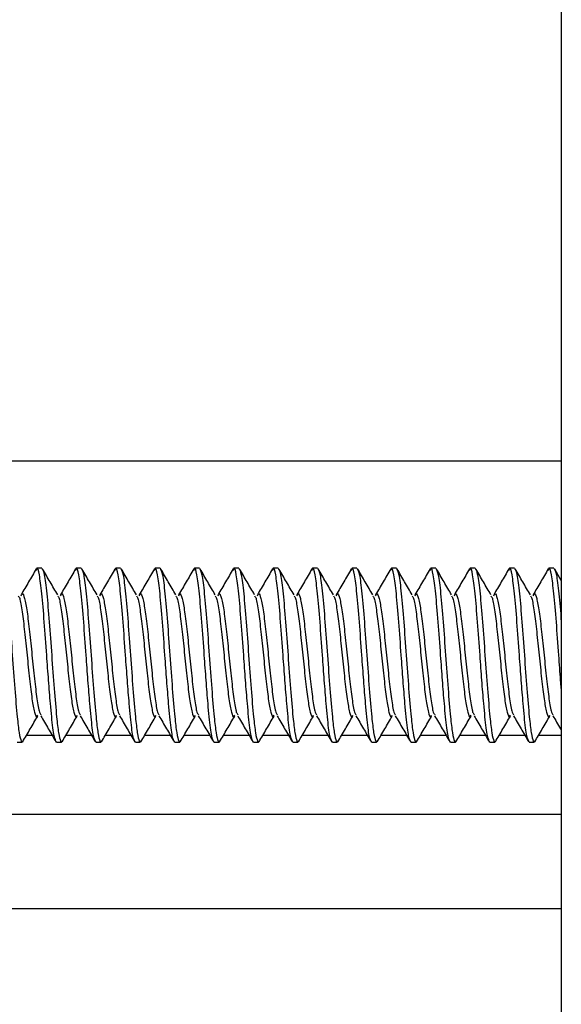
# Model space of a CAD drawing. Units: inches. Extents: x 0.3 to 10.8, y 0.4 to 8.2.
# Drawn here: x 1.7 to 2, y 5.8 to 6.2 of the extents above; entities that cross this region are included whole.
import ezdxf

# ---------------------------------------------------------------- set-up
doc = ezdxf.new("R2010")
doc.units = ezdxf.units.IN
doc.header["$MEASUREMENT"] = 0

msp = doc.modelspace()

# ---------------------------------------------------------------- linework, layer by layer
at = {"color": 7, "linetype": 'Continuous', "lineweight": 25}
for p, q in [((1.95300873, 7.84659143), (1.95300873, 4.97159143)), ((1.95300873, 6.03359143), (1.09754023, 6.03359143)), ((1.74694779, 5.99109143), (1.74499467, 5.99109143)), ((1.76257279, 5.99109143), (1.76061967, 5.99109143)), ((1.77819779, 5.99109143), (1.77624467, 5.99109143)), ((1.79382279, 5.99109143), (1.79186967, 5.99109143)), ((1.80944779, 5.99109143), (1.80749467, 5.99109143)), ((1.82507279, 5.99109143), (1.82311967, 5.99109143)), ((1.84069779, 5.99109143), (1.83874467, 5.99109143)), ((1.85632279, 5.99109143), (1.85436967, 5.99109143)), ((1.87194779, 5.99109143), (1.86999467, 5.99109143)), ((1.88757279, 5.99109143), (1.88561967, 5.99109143)), ((1.90319779, 5.99109143), (1.90124467, 5.99109143)), ((1.91882279, 5.99109143), (1.91686967, 5.99109143)), ((1.93444779, 5.99109143), (1.93249467, 5.99109143)), ((1.95007279, 5.99109143), (1.94811967, 5.99109143)), ((1.95300873, 5.98629906), (1.95038152, 5.99080957)), ((1.73718217, 5.92209143), (1.73913529, 5.92209143)), ((1.75280717, 5.92209143), (1.75476029, 5.92209143)), ((1.76843217, 5.92209143), (1.77038529, 5.92209143)), ((1.78405717, 5.92209143), (1.78601029, 5.92209143)), ((1.79968217, 5.92209143), (1.80163529, 5.92209143)), ((1.81530717, 5.92209143), (1.81726029, 5.92209143)), ((1.83093217, 5.92209143), (1.83288529, 5.92209143)), ((1.84655717, 5.92209143), (1.84851029, 5.92209143)), ((1.86218217, 5.92209143), (1.86413529, 5.92209143)), ((1.87780717, 5.92209143), (1.87976029, 5.92209143)), ((1.89343217, 5.92209143), (1.89538529, 5.92209143)), ((1.90905717, 5.92209143), (1.91101029, 5.92209143)), ((1.92468217, 5.92209143), (1.92663529, 5.92209143)), ((1.94030717, 5.92209143), (1.94226029, 5.92209143)), ((1.09950873, 5.89359143), (1.95300873, 5.89359143)), ((0.60950873, 5.85609143), (1.95300873, 5.85609143))]:
    msp.add_line(p, q, dxfattribs=at)
at = {"color": 8, "linetype": 'Continuous', "lineweight": 25}
for p, q in [((1.7408737, 5.92484143), (1.75106051, 5.92484143)), ((1.7564987, 5.92484143), (1.76668551, 5.92484143)), ((1.7721237, 5.92484143), (1.78231051, 5.92484143)), ((1.7877487, 5.92484143), (1.79793551, 5.92484143)), ((1.8033737, 5.92484143), (1.81356051, 5.92484143)), ((1.8189987, 5.92484143), (1.82918551, 5.92484143)), ((1.8346237, 5.92484143), (1.84481051, 5.92484143)), ((1.8502487, 5.92484143), (1.86043551, 5.92484143)), ((1.8658737, 5.92484143), (1.87606051, 5.92484143)), ((1.8814987, 5.92484143), (1.89168551, 5.92484143)), ((1.8971237, 5.92484143), (1.90731051, 5.92484143)), ((1.9127487, 5.92484143), (1.92293551, 5.92484143)), ((1.9283737, 5.92484143), (1.93856051, 5.92484143)), ((1.9439987, 5.92484143), (1.95300873, 5.92484143))]:
    msp.add_line(p, q, dxfattribs=at)
at = {"color": 7, "linetype": 'Continuous', "lineweight": 25}
for points, knots in [([(1.73132279, 5.99109143), (1.73164831, 5.99057286), (1.73229935, 5.98953572), (1.73327595, 5.98155732), (1.73425235, 5.97015468), (1.73522952, 5.95658802), (1.73620381, 5.94304181), (1.7371205, 5.93237352), (1.73794102, 5.92533595), (1.73862981, 5.92270021), (1.73907671, 5.92175007), (1.73929035, 5.92245904), (1.73936877, 5.92271931)], [0, 0, 0, 0, 0.121285217, 0.242570434, 0.363855651, 0.485140868, 0.606426085, 0.727711302, 0.823742219, 0.921011499, 0.971002488, 1, 1, 1, 1]), ([(1.74470716, 5.99084626), (1.7437087, 5.98913063), (1.7417149, 5.98570469), (1.73971105, 5.9822812), (1.73871069, 5.98057212)], [0, 0, 0, 0, 0.500777723, 1, 1, 1, 1]), ([(1.75280717, 5.92209143), (1.75248272, 5.92260644), (1.75183382, 5.92363647), (1.75100393, 5.93035133), (1.75029907, 5.93821189), (1.74961273, 5.94649956), (1.74882418, 5.95773958), (1.74792234, 5.9701244), (1.74694833, 5.98168377), (1.74597108, 5.98906022), (1.74521879, 5.99199336), (1.74479186, 5.99060347), (1.74469045, 5.99027335)], [0, 0, 0, 0, 0.1202188297, 0.2404376594, 0.3015235288, 0.3922676439, 0.4816748395, 0.6018936691, 0.7221124988, 0.8423313285, 0.9625501582, 1, 1, 1, 1]), ([(1.74694779, 5.99109143), (1.74727331, 5.99057286), (1.74792435, 5.98953572), (1.74890095, 5.98155732), (1.74987735, 5.97015468), (1.75085452, 5.95658802), (1.75182881, 5.94304181), (1.7527455, 5.93237352), (1.75356602, 5.92533595), (1.75425481, 5.92270021), (1.75470171, 5.92175007), (1.75491535, 5.92245904), (1.75499377, 5.92271931)], [0, 0, 0, 0, 0.121285217, 0.242570434, 0.363855651, 0.485140868, 0.606426085, 0.727711302, 0.823742219, 0.921011499, 0.971002488, 1, 1, 1, 1]), ([(1.75324022, 5.98055764), (1.75224215, 5.98226236), (1.75024346, 5.98567617), (1.74825302, 5.98909697), (1.74725652, 5.99080957)], [0, 0, 0, 0, 0.499357682, 1, 1, 1, 1]), ([(1.76033216, 5.99084626), (1.7593337, 5.98913063), (1.7573399, 5.98570469), (1.75533605, 5.9822812), (1.75433569, 5.98057212)], [0, 0, 0, 0, 0.500777723, 1, 1, 1, 1]), ([(1.76843217, 5.92209143), (1.76810772, 5.92260644), (1.76745882, 5.92363647), (1.76662893, 5.93035133), (1.76592407, 5.93821189), (1.76523773, 5.94649956), (1.76444918, 5.95773958), (1.76354734, 5.9701244), (1.76257333, 5.98168377), (1.76159608, 5.98906022), (1.76084379, 5.99199336), (1.76041686, 5.99060347), (1.76031545, 5.99027335)], [0, 0, 0, 0, 0.12021883, 0.240437659, 0.301523529, 0.392267644, 0.481674839, 0.601893669, 0.722112499, 0.842331329, 0.962550158, 1, 1, 1, 1]), ([(1.76257279, 5.99109143), (1.76289831, 5.99057286), (1.76354935, 5.98953572), (1.76452595, 5.98155732), (1.76550235, 5.97015468), (1.76647952, 5.95658802), (1.76745381, 5.94304181), (1.7683705, 5.93237352), (1.76919102, 5.92533595), (1.76987981, 5.92270021), (1.77032671, 5.92175007), (1.77054035, 5.92245904), (1.77061877, 5.92271931)], [0, 0, 0, 0, 0.121285217, 0.242570434, 0.363855651, 0.485140868, 0.606426085, 0.727711302, 0.823742219, 0.921011499, 0.971002488, 1, 1, 1, 1]), ([(1.76886522, 5.98055764), (1.76786715, 5.98226236), (1.76586846, 5.98567617), (1.76387802, 5.98909697), (1.76288152, 5.99080957)], [0, 0, 0, 0, 0.499357682, 1, 1, 1, 1]), ([(1.77595716, 5.99084626), (1.7749587, 5.98913063), (1.7729649, 5.98570469), (1.77096105, 5.9822812), (1.76996069, 5.98057212)], [0, 0, 0, 0, 0.500777723, 1, 1, 1, 1]), ([(1.78405717, 5.92209143), (1.78373272, 5.92260644), (1.78308382, 5.92363647), (1.78225393, 5.93035133), (1.78154907, 5.93821189), (1.78086273, 5.94649956), (1.78007418, 5.95773958), (1.77917234, 5.9701244), (1.77819833, 5.98168377), (1.77722108, 5.98906022), (1.77646879, 5.99199336), (1.77604186, 5.99060347), (1.77594045, 5.99027335)], [0, 0, 0, 0, 0.1202188297, 0.2404376594, 0.3015235288, 0.3922676439, 0.4816748395, 0.6018936691, 0.7221124988, 0.8423313285, 0.9625501582, 1, 1, 1, 1]), ([(1.77819779, 5.99109143), (1.77852331, 5.99057286), (1.77917435, 5.98953572), (1.78015095, 5.98155732), (1.78112735, 5.97015468), (1.78210452, 5.95658802), (1.78307881, 5.94304181), (1.7839955, 5.93237352), (1.78481602, 5.92533595), (1.78550481, 5.92270021), (1.78595171, 5.92175007), (1.78616535, 5.92245904), (1.78624377, 5.92271931)], [0, 0, 0, 0, 0.121285217, 0.242570434, 0.363855651, 0.485140868, 0.606426085, 0.727711302, 0.823742219, 0.921011499, 0.971002488, 1, 1, 1, 1]), ([(1.78449022, 5.98055764), (1.78349215, 5.98226236), (1.78149346, 5.98567617), (1.77950302, 5.98909697), (1.77850652, 5.99080957)], [0, 0, 0, 0, 0.499357682, 1, 1, 1, 1]), ([(1.79158216, 5.99084626), (1.7905837, 5.98913063), (1.7885899, 5.98570469), (1.78658605, 5.9822812), (1.78558569, 5.98057212)], [0, 0, 0, 0, 0.5007777226, 1, 1, 1, 1]), ([(1.79968217, 5.92209143), (1.79935772, 5.92260644), (1.79870882, 5.92363647), (1.79787893, 5.93035133), (1.79717407, 5.93821189), (1.79648773, 5.94649956), (1.79569918, 5.95773958), (1.79479734, 5.9701244), (1.79382333, 5.98168377), (1.79284608, 5.98906022), (1.79209379, 5.99199336), (1.79166686, 5.99060347), (1.79156545, 5.99027335)], [0, 0, 0, 0, 0.1202188297, 0.2404376594, 0.3015235288, 0.3922676439, 0.4816748395, 0.6018936691, 0.7221124988, 0.8423313285, 0.9625501582, 1, 1, 1, 1]), ([(1.79382279, 5.99109143), (1.79414831, 5.99057286), (1.79479935, 5.98953572), (1.79577595, 5.98155732), (1.79675235, 5.97015468), (1.79772952, 5.95658802), (1.79870381, 5.94304181), (1.7996205, 5.93237352), (1.80044102, 5.92533595), (1.80112981, 5.92270021), (1.80157671, 5.92175007), (1.80179035, 5.92245904), (1.80186877, 5.92271931)], [0, 0, 0, 0, 0.121285217, 0.242570434, 0.363855651, 0.485140868, 0.606426085, 0.727711302, 0.823742219, 0.921011499, 0.971002488, 1, 1, 1, 1]), ([(1.80011522, 5.98055764), (1.79911715, 5.98226236), (1.79711846, 5.98567617), (1.79512802, 5.98909697), (1.79413152, 5.99080957)], [0, 0, 0, 0, 0.499357682, 1, 1, 1, 1]), ([(1.80720716, 5.99084626), (1.8062087, 5.98913063), (1.8042149, 5.98570469), (1.80221105, 5.9822812), (1.80121069, 5.98057212)], [0, 0, 0, 0, 0.5007777226, 1, 1, 1, 1]), ([(1.81530717, 5.92209143), (1.81498272, 5.92260644), (1.81433382, 5.92363647), (1.81350393, 5.93035133), (1.81279907, 5.93821189), (1.81211273, 5.94649956), (1.81132418, 5.95773958), (1.81042234, 5.9701244), (1.80944833, 5.98168377), (1.80847108, 5.98906022), (1.80771879, 5.99199336), (1.80729186, 5.99060347), (1.80719045, 5.99027335)], [0, 0, 0, 0, 0.12021883, 0.240437659, 0.301523529, 0.392267644, 0.481674839, 0.601893669, 0.722112499, 0.842331329, 0.962550158, 1, 1, 1, 1]), ([(1.80944779, 5.99109143), (1.80977331, 5.99057286), (1.81042435, 5.98953572), (1.81140095, 5.98155732), (1.81237735, 5.97015468), (1.81335452, 5.95658802), (1.81432881, 5.94304181), (1.8152455, 5.93237352), (1.81606602, 5.92533595), (1.81675481, 5.92270021), (1.81720171, 5.92175007), (1.81741535, 5.92245904), (1.81749377, 5.92271931)], [0, 0, 0, 0, 0.121285217, 0.242570434, 0.363855651, 0.485140868, 0.606426085, 0.727711302, 0.823742219, 0.921011499, 0.971002488, 1, 1, 1, 1]), ([(1.81574022, 5.98055764), (1.81474215, 5.98226236), (1.81274346, 5.98567617), (1.81075302, 5.98909697), (1.80975652, 5.99080957)], [0, 0, 0, 0, 0.499357682, 1, 1, 1, 1]), ([(1.82283216, 5.99084626), (1.8218337, 5.98913063), (1.8198399, 5.98570469), (1.81783605, 5.9822812), (1.81683569, 5.98057212)], [0, 0, 0, 0, 0.5007777226, 1, 1, 1, 1]), ([(1.83093217, 5.92209143), (1.83060772, 5.92260644), (1.82995882, 5.92363647), (1.82912893, 5.93035133), (1.82842407, 5.93821189), (1.82773773, 5.94649956), (1.82694918, 5.95773958), (1.82604734, 5.9701244), (1.82507333, 5.98168377), (1.82409608, 5.98906022), (1.82334379, 5.99199336), (1.82291686, 5.99060347), (1.82281545, 5.99027335)], [0, 0, 0, 0, 0.1202188297, 0.2404376594, 0.3015235288, 0.3922676439, 0.4816748395, 0.6018936691, 0.7221124988, 0.8423313285, 0.9625501582, 1, 1, 1, 1]), ([(1.82507279, 5.99109143), (1.82539831, 5.99057286), (1.82604935, 5.98953572), (1.82702595, 5.98155732), (1.82800235, 5.97015468), (1.82897952, 5.95658802), (1.82995381, 5.94304181), (1.8308705, 5.93237352), (1.83169102, 5.92533595), (1.83237981, 5.92270021), (1.83282671, 5.92175007), (1.83304035, 5.92245904), (1.83311877, 5.92271931)], [0, 0, 0, 0, 0.121285217, 0.242570434, 0.363855651, 0.485140868, 0.606426085, 0.727711302, 0.823742219, 0.921011499, 0.971002488, 1, 1, 1, 1]), ([(1.83136522, 5.98055764), (1.83036715, 5.98226236), (1.82836846, 5.98567617), (1.82637802, 5.98909697), (1.82538152, 5.99080957)], [0, 0, 0, 0, 0.499357682, 1, 1, 1, 1]), ([(1.83845716, 5.99084626), (1.8374587, 5.98913063), (1.8354649, 5.98570469), (1.83346105, 5.9822812), (1.83246069, 5.98057212)], [0, 0, 0, 0, 0.5007777226, 1, 1, 1, 1]), ([(1.84655717, 5.92209143), (1.84623272, 5.92260644), (1.84558382, 5.92363647), (1.84475393, 5.93035133), (1.84404907, 5.93821189), (1.84336273, 5.94649956), (1.84257418, 5.95773958), (1.84167234, 5.9701244), (1.84069833, 5.98168377), (1.83972108, 5.98906022), (1.83896879, 5.99199336), (1.83854186, 5.99060347), (1.83844045, 5.99027335)], [0, 0, 0, 0, 0.1202188297, 0.2404376594, 0.3015235288, 0.3922676439, 0.4816748395, 0.6018936691, 0.7221124988, 0.8423313285, 0.9625501582, 1, 1, 1, 1]), ([(1.84069779, 5.99109143), (1.84102331, 5.99057286), (1.84167435, 5.98953572), (1.84265095, 5.98155732), (1.84362735, 5.97015468), (1.84460452, 5.95658802), (1.84557881, 5.94304181), (1.8464955, 5.93237352), (1.84731602, 5.92533595), (1.84800481, 5.92270021), (1.84845171, 5.92175007), (1.84866535, 5.92245904), (1.84874377, 5.92271931)], [0, 0, 0, 0, 0.121285217, 0.242570434, 0.363855651, 0.485140868, 0.606426085, 0.727711302, 0.823742219, 0.921011499, 0.971002488, 1, 1, 1, 1]), ([(1.84699022, 5.98055764), (1.84599215, 5.98226236), (1.84399346, 5.98567617), (1.84200302, 5.98909697), (1.84100652, 5.99080957)], [0, 0, 0, 0, 0.499357682, 1, 1, 1, 1]), ([(1.85408216, 5.99084626), (1.8530837, 5.98913063), (1.8510899, 5.98570469), (1.84908605, 5.9822812), (1.84808569, 5.98057212)], [0, 0, 0, 0, 0.500777723, 1, 1, 1, 1]), ([(1.86218217, 5.92209143), (1.86185772, 5.92260644), (1.86120882, 5.92363647), (1.86037893, 5.93035133), (1.85967407, 5.93821189), (1.85898773, 5.94649956), (1.85819918, 5.95773958), (1.85729734, 5.9701244), (1.85632333, 5.98168377), (1.85534608, 5.98906022), (1.85459379, 5.99199336), (1.85416686, 5.99060347), (1.85406545, 5.99027335)], [0, 0, 0, 0, 0.1202188297, 0.2404376594, 0.3015235288, 0.3922676439, 0.4816748395, 0.6018936691, 0.7221124988, 0.8423313285, 0.9625501582, 1, 1, 1, 1]), ([(1.85632279, 5.99109143), (1.85664831, 5.99057286), (1.85729935, 5.98953572), (1.85827595, 5.98155732), (1.85925235, 5.97015468), (1.86022952, 5.95658802), (1.86120381, 5.94304181), (1.8621205, 5.93237352), (1.86294102, 5.92533595), (1.86362981, 5.92270021), (1.86407671, 5.92175007), (1.86429035, 5.92245904), (1.86436877, 5.92271931)], [0, 0, 0, 0, 0.121285217, 0.242570434, 0.363855651, 0.485140868, 0.606426085, 0.727711302, 0.823742219, 0.921011499, 0.971002488, 1, 1, 1, 1]), ([(1.86261522, 5.98055764), (1.86161715, 5.98226236), (1.85961846, 5.98567617), (1.85762802, 5.98909697), (1.85663152, 5.99080957)], [0, 0, 0, 0, 0.499357682, 1, 1, 1, 1]), ([(1.86970716, 5.99084626), (1.8687087, 5.98913063), (1.8667149, 5.98570469), (1.86471105, 5.9822812), (1.86371069, 5.98057212)], [0, 0, 0, 0, 0.5007777226, 1, 1, 1, 1]), ([(1.87780717, 5.92209143), (1.87748272, 5.92260644), (1.87683382, 5.92363647), (1.87600393, 5.93035133), (1.87529907, 5.93821189), (1.87461273, 5.94649956), (1.87382418, 5.95773958), (1.87292234, 5.9701244), (1.87194833, 5.98168377), (1.87097108, 5.98906022), (1.87021879, 5.99199336), (1.86979186, 5.99060347), (1.86969045, 5.99027335)], [0, 0, 0, 0, 0.1202188297, 0.2404376594, 0.3015235288, 0.3922676439, 0.4816748395, 0.6018936691, 0.7221124988, 0.8423313285, 0.9625501582, 1, 1, 1, 1]), ([(1.87194779, 5.99109143), (1.87227331, 5.99057286), (1.87292435, 5.98953572), (1.87390095, 5.98155732), (1.87487735, 5.97015468), (1.87585452, 5.95658802), (1.87682881, 5.94304181), (1.8777455, 5.93237352), (1.87856602, 5.92533595), (1.87925481, 5.92270021), (1.87970171, 5.92175007), (1.87991535, 5.92245904), (1.87999377, 5.92271931)], [0, 0, 0, 0, 0.121285217, 0.242570434, 0.363855651, 0.485140868, 0.606426085, 0.727711302, 0.823742219, 0.921011499, 0.971002488, 1, 1, 1, 1]), ([(1.87824022, 5.98055764), (1.87724215, 5.98226236), (1.87524346, 5.98567617), (1.87325302, 5.98909697), (1.87225652, 5.99080957)], [0, 0, 0, 0, 0.499357682, 1, 1, 1, 1]), ([(1.88533216, 5.99084626), (1.8843337, 5.98913063), (1.8823399, 5.98570469), (1.88033605, 5.9822812), (1.87933569, 5.98057212)], [0, 0, 0, 0, 0.5007777226, 1, 1, 1, 1]), ([(1.89343217, 5.92209143), (1.89310772, 5.92260644), (1.89245882, 5.92363647), (1.89162893, 5.93035133), (1.89092407, 5.93821189), (1.89023773, 5.94649956), (1.88944918, 5.95773958), (1.88854734, 5.9701244), (1.88757333, 5.98168377), (1.88659608, 5.98906022), (1.88584379, 5.99199336), (1.88541686, 5.99060347), (1.88531545, 5.99027335)], [0, 0, 0, 0, 0.1202188297, 0.2404376594, 0.3015235288, 0.3922676439, 0.4816748395, 0.6018936691, 0.7221124988, 0.8423313285, 0.9625501582, 1, 1, 1, 1]), ([(1.88757279, 5.99109143), (1.88789831, 5.99057286), (1.88854935, 5.98953572), (1.88952595, 5.98155732), (1.89050235, 5.97015468), (1.89147952, 5.95658802), (1.89245381, 5.94304181), (1.8933705, 5.93237352), (1.89419102, 5.92533595), (1.89487981, 5.92270021), (1.89532671, 5.92175007), (1.89554035, 5.92245904), (1.89561877, 5.92271931)], [0, 0, 0, 0, 0.121285217, 0.242570434, 0.363855651, 0.485140868, 0.606426085, 0.727711302, 0.823742219, 0.921011499, 0.971002488, 1, 1, 1, 1]), ([(1.89386522, 5.98055764), (1.89286715, 5.98226236), (1.89086846, 5.98567617), (1.88887802, 5.98909697), (1.88788152, 5.99080957)], [0, 0, 0, 0, 0.499357682, 1, 1, 1, 1]), ([(1.90095716, 5.99084626), (1.8999587, 5.98913063), (1.8979649, 5.98570469), (1.89596105, 5.9822812), (1.89496069, 5.98057212)], [0, 0, 0, 0, 0.5007777226, 1, 1, 1, 1]), ([(1.90905717, 5.92209143), (1.90873272, 5.92260644), (1.90808382, 5.92363647), (1.90725393, 5.93035133), (1.90654907, 5.93821189), (1.90586273, 5.94649956), (1.90507418, 5.95773958), (1.90417234, 5.9701244), (1.90319833, 5.98168377), (1.90222108, 5.98906022), (1.90146879, 5.99199336), (1.90104186, 5.99060347), (1.90094045, 5.99027335)], [0, 0, 0, 0, 0.1202188297, 0.2404376594, 0.3015235288, 0.3922676439, 0.4816748395, 0.6018936691, 0.7221124988, 0.8423313285, 0.9625501582, 1, 1, 1, 1]), ([(1.90319779, 5.99109143), (1.90352331, 5.99057286), (1.90417435, 5.98953572), (1.90515095, 5.98155732), (1.90612735, 5.97015468), (1.90710452, 5.95658802), (1.90807881, 5.94304181), (1.9089955, 5.93237352), (1.90981602, 5.92533595), (1.91050481, 5.92270021), (1.91095171, 5.92175007), (1.91116535, 5.92245904), (1.91124377, 5.92271931)], [0, 0, 0, 0, 0.121285217, 0.242570434, 0.363855651, 0.485140868, 0.606426085, 0.727711302, 0.823742219, 0.921011499, 0.971002488, 1, 1, 1, 1]), ([(1.90949022, 5.98055764), (1.90849215, 5.98226236), (1.90649346, 5.98567617), (1.90450302, 5.98909697), (1.90350652, 5.99080957)], [0, 0, 0, 0, 0.499357682, 1, 1, 1, 1]), ([(1.91658216, 5.99084626), (1.9155837, 5.98913063), (1.9135899, 5.98570469), (1.91158605, 5.9822812), (1.91058569, 5.98057212)], [0, 0, 0, 0, 0.500777723, 1, 1, 1, 1]), ([(1.92468217, 5.92209143), (1.92435772, 5.92260644), (1.92370882, 5.92363647), (1.92287893, 5.93035133), (1.92217407, 5.93821189), (1.92148773, 5.94649956), (1.92069918, 5.95773958), (1.91979734, 5.9701244), (1.91882333, 5.98168377), (1.91784608, 5.98906022), (1.91709379, 5.99199336), (1.91666686, 5.99060347), (1.91656545, 5.99027335)], [0, 0, 0, 0, 0.1202188297, 0.2404376594, 0.3015235288, 0.3922676439, 0.4816748395, 0.6018936691, 0.7221124988, 0.8423313285, 0.9625501582, 1, 1, 1, 1]), ([(1.91882279, 5.99109143), (1.91914831, 5.99057286), (1.91979935, 5.98953572), (1.92077595, 5.98155732), (1.92175235, 5.97015468), (1.92272952, 5.95658802), (1.92370381, 5.94304181), (1.9246205, 5.93237352), (1.92544102, 5.92533595), (1.92612981, 5.92270021), (1.92657671, 5.92175007), (1.92679035, 5.92245904), (1.92686877, 5.92271931)], [0, 0, 0, 0, 0.121285217, 0.242570434, 0.363855651, 0.485140868, 0.606426085, 0.727711302, 0.823742219, 0.921011499, 0.971002488, 1, 1, 1, 1]), ([(1.92511522, 5.98055764), (1.92411715, 5.98226236), (1.92211846, 5.98567617), (1.92012802, 5.98909697), (1.91913152, 5.99080957)], [0, 0, 0, 0, 0.499357682, 1, 1, 1, 1]), ([(1.93220716, 5.99084626), (1.9312087, 5.98913063), (1.9292149, 5.98570469), (1.92721105, 5.9822812), (1.92621069, 5.98057212)], [0, 0, 0, 0, 0.500777723, 1, 1, 1, 1]), ([(1.94030717, 5.92209143), (1.93998272, 5.92260644), (1.93933382, 5.92363647), (1.93850393, 5.93035133), (1.93779907, 5.93821189), (1.93711273, 5.94649956), (1.93632418, 5.95773958), (1.93542234, 5.9701244), (1.93444833, 5.98168377), (1.93347108, 5.98906022), (1.93271879, 5.99199336), (1.93229186, 5.99060347), (1.93219045, 5.99027335)], [0, 0, 0, 0, 0.1202188297, 0.2404376594, 0.3015235288, 0.3922676439, 0.4816748395, 0.6018936691, 0.7221124988, 0.8423313285, 0.9625501582, 1, 1, 1, 1]), ([(1.93444779, 5.99109143), (1.93477331, 5.99057286), (1.93542435, 5.98953572), (1.93640095, 5.98155732), (1.93737735, 5.97015468), (1.93835452, 5.95658802), (1.93932881, 5.94304181), (1.9402455, 5.93237352), (1.94106602, 5.92533595), (1.94175481, 5.92270021), (1.94220171, 5.92175007), (1.94241535, 5.92245904), (1.94249377, 5.92271931)], [0, 0, 0, 0, 0.121285217, 0.242570434, 0.363855651, 0.485140868, 0.606426085, 0.727711302, 0.823742219, 0.921011499, 0.971002488, 1, 1, 1, 1]), ([(1.94074022, 5.98055764), (1.93974215, 5.98226236), (1.93774346, 5.98567617), (1.93575302, 5.98909697), (1.93475652, 5.99080957)], [0, 0, 0, 0, 0.499357682, 1, 1, 1, 1]), ([(1.94783216, 5.99084626), (1.9468337, 5.98913063), (1.9448399, 5.98570469), (1.94283605, 5.9822812), (1.94183569, 5.98057212)], [0, 0, 0, 0, 0.5007777226, 1, 1, 1, 1]), ([(1.95300873, 5.94344214), (1.95292008, 5.9445094), (1.95258375, 5.94855816), (1.95194907, 5.9578101), (1.95104738, 5.9701032), (1.95007332, 5.98168946), (1.94909608, 5.98905865), (1.94834379, 5.99199346), (1.94791686, 5.99060349), (1.94781545, 5.99027335)], [0, 0, 0, 0, 0.050027386, 0.189783623, 0.377702852, 0.565622082, 0.753541311, 0.94146054, 1, 1, 1, 1]), ([(1.95007279, 5.99109143), (1.95039831, 5.99058194), (1.95104935, 5.98956296), (1.95202592, 5.98144839), (1.95267904, 5.97416835), (1.95300665, 5.96973766), (1.95300873, 5.96970947)], [0, 0, 0, 0, 0.33262337, 0.66524674, 0.99787011, 1, 1, 1, 1]), ([(1.73872397, 5.98016197), (1.73886108, 5.98049001), (1.73932371, 5.98159691), (1.74011185, 5.97953728), (1.74108842, 5.97429599), (1.74206498, 5.96614099), (1.74304154, 5.95660158), (1.7440181, 5.94700128), (1.74499467, 5.93902893), (1.74583412, 5.93394779), (1.74634806, 5.93326954), (1.74653647, 5.93302089)], [0, 0, 0, 0, 0.052648616, 0.177648616, 0.302648616, 0.427648616, 0.552648616, 0.677648616, 0.802648616, 0.927648616, 1, 1, 1, 1]), ([(1.75434897, 5.98016197), (1.75448608, 5.98049001), (1.75494871, 5.98159691), (1.75573685, 5.97953728), (1.75671342, 5.97429599), (1.75768998, 5.96614099), (1.75866654, 5.95660158), (1.7596431, 5.94700128), (1.76061967, 5.93902893), (1.76145912, 5.93394779), (1.76197306, 5.93326954), (1.76216147, 5.93302089)], [0, 0, 0, 0, 0.052648616, 0.177648616, 0.302648616, 0.427648616, 0.552648616, 0.677648616, 0.802648616, 0.927648616, 1, 1, 1, 1]), ([(1.76997397, 5.98016197), (1.77011108, 5.98049001), (1.77057371, 5.98159691), (1.77136185, 5.97953728), (1.77233842, 5.97429599), (1.77331498, 5.96614099), (1.77429154, 5.95660158), (1.7752681, 5.94700128), (1.77624467, 5.93902893), (1.77708412, 5.93394779), (1.77759806, 5.93326954), (1.77778647, 5.93302089)], [0, 0, 0, 0, 0.052648616, 0.177648616, 0.302648616, 0.427648616, 0.552648616, 0.677648616, 0.802648616, 0.927648616, 1, 1, 1, 1]), ([(1.78559897, 5.98016197), (1.78573608, 5.98049001), (1.78619871, 5.98159691), (1.78698685, 5.97953728), (1.78796342, 5.97429599), (1.78893998, 5.96614099), (1.78991654, 5.95660158), (1.7908931, 5.94700128), (1.79186967, 5.93902893), (1.79270912, 5.93394779), (1.79322306, 5.93326954), (1.79341147, 5.93302089)], [0, 0, 0, 0, 0.052648616, 0.177648616, 0.302648616, 0.427648616, 0.552648616, 0.677648616, 0.802648616, 0.927648616, 1, 1, 1, 1]), ([(1.80122397, 5.98016197), (1.80136108, 5.98049001), (1.80182371, 5.98159691), (1.80261185, 5.97953728), (1.80358842, 5.97429599), (1.80456498, 5.96614099), (1.80554154, 5.95660158), (1.8065181, 5.94700128), (1.80749467, 5.93902893), (1.80833412, 5.93394779), (1.80884806, 5.93326954), (1.80903647, 5.93302089)], [0, 0, 0, 0, 0.052648616, 0.177648616, 0.302648616, 0.427648616, 0.552648616, 0.677648616, 0.802648616, 0.927648616, 1, 1, 1, 1]), ([(1.81684897, 5.98016197), (1.81698608, 5.98049001), (1.81744871, 5.98159691), (1.81823685, 5.97953728), (1.81921342, 5.97429599), (1.82018998, 5.96614099), (1.82116654, 5.95660158), (1.8221431, 5.94700128), (1.82311967, 5.93902893), (1.82395912, 5.93394779), (1.82447306, 5.93326954), (1.82466147, 5.93302089)], [0, 0, 0, 0, 0.052648616, 0.177648616, 0.302648616, 0.427648616, 0.552648616, 0.677648616, 0.802648616, 0.927648616, 1, 1, 1, 1]), ([(1.83247397, 5.98016197), (1.83261108, 5.98049001), (1.83307371, 5.98159691), (1.83386185, 5.97953728), (1.83483842, 5.97429599), (1.83581498, 5.96614099), (1.83679154, 5.95660158), (1.8377681, 5.94700128), (1.83874467, 5.93902893), (1.83958412, 5.93394779), (1.84009806, 5.93326954), (1.84028647, 5.93302089)], [0, 0, 0, 0, 0.052648616, 0.177648616, 0.302648616, 0.427648616, 0.552648616, 0.677648616, 0.802648616, 0.927648616, 1, 1, 1, 1]), ([(1.84809897, 5.98016197), (1.84823608, 5.98049001), (1.84869871, 5.98159691), (1.84948685, 5.97953728), (1.85046342, 5.97429599), (1.85143998, 5.96614099), (1.85241654, 5.95660158), (1.8533931, 5.94700128), (1.85436967, 5.93902893), (1.85520912, 5.93394779), (1.85572306, 5.93326954), (1.85591147, 5.93302089)], [0, 0, 0, 0, 0.0526486159, 0.1776486159, 0.3026486159, 0.4276486159, 0.5526486159, 0.6776486159, 0.8026486159, 0.9276486159, 1, 1, 1, 1]), ([(1.86372397, 5.98016197), (1.86386108, 5.98049001), (1.86432371, 5.98159691), (1.86511185, 5.97953728), (1.86608842, 5.97429599), (1.86706498, 5.96614099), (1.86804154, 5.95660158), (1.8690181, 5.94700128), (1.86999467, 5.93902893), (1.87083412, 5.93394779), (1.87134806, 5.93326954), (1.87153647, 5.93302089)], [0, 0, 0, 0, 0.052648616, 0.177648616, 0.302648616, 0.427648616, 0.552648616, 0.677648616, 0.802648616, 0.927648616, 1, 1, 1, 1]), ([(1.87934897, 5.98016197), (1.87948608, 5.98049001), (1.87994871, 5.98159691), (1.88073685, 5.97953728), (1.88171342, 5.97429599), (1.88268998, 5.96614099), (1.88366654, 5.95660158), (1.8846431, 5.94700128), (1.88561967, 5.93902893), (1.88645912, 5.93394779), (1.88697306, 5.93326954), (1.88716147, 5.93302089)], [0, 0, 0, 0, 0.052648616, 0.177648616, 0.302648616, 0.427648616, 0.552648616, 0.677648616, 0.802648616, 0.927648616, 1, 1, 1, 1]), ([(1.89497397, 5.98016197), (1.89511108, 5.98049001), (1.89557371, 5.98159691), (1.89636185, 5.97953728), (1.89733842, 5.97429599), (1.89831498, 5.96614099), (1.89929154, 5.95660158), (1.9002681, 5.94700128), (1.90124467, 5.93902893), (1.90208412, 5.93394779), (1.90259806, 5.93326954), (1.90278647, 5.93302089)], [0, 0, 0, 0, 0.052648616, 0.177648616, 0.302648616, 0.427648616, 0.552648616, 0.677648616, 0.802648616, 0.927648616, 1, 1, 1, 1]), ([(1.91059897, 5.98016197), (1.91073608, 5.98049001), (1.91119871, 5.98159691), (1.91198685, 5.97953728), (1.91296342, 5.97429599), (1.91393998, 5.96614099), (1.91491654, 5.95660158), (1.9158931, 5.94700128), (1.91686967, 5.93902893), (1.91770912, 5.93394779), (1.91822306, 5.93326954), (1.91841147, 5.93302089)], [0, 0, 0, 0, 0.052648616, 0.177648616, 0.302648616, 0.427648616, 0.552648616, 0.677648616, 0.802648616, 0.927648616, 1, 1, 1, 1]), ([(1.92622397, 5.98016197), (1.92636108, 5.98049001), (1.92682371, 5.98159691), (1.92761185, 5.97953728), (1.92858842, 5.97429599), (1.92956498, 5.96614099), (1.93054154, 5.95660158), (1.9315181, 5.94700128), (1.93249467, 5.93902893), (1.93333412, 5.93394779), (1.93384806, 5.93326954), (1.93403647, 5.93302089)], [0, 0, 0, 0, 0.052648616, 0.177648616, 0.302648616, 0.427648616, 0.552648616, 0.677648616, 0.802648616, 0.927648616, 1, 1, 1, 1]), ([(1.94184897, 5.98016197), (1.94198608, 5.98049001), (1.94244871, 5.98159691), (1.94323685, 5.97953728), (1.94421342, 5.97429599), (1.94518998, 5.96614099), (1.94616654, 5.95660158), (1.9471431, 5.94700128), (1.94811967, 5.93902893), (1.94895912, 5.93394779), (1.94947306, 5.93326954), (1.94966147, 5.93302089)], [0, 0, 0, 0, 0.052648616, 0.177648616, 0.302648616, 0.427648616, 0.552648616, 0.677648616, 0.802648616, 0.927648616, 1, 1, 1, 1]), ([(1.73760381, 5.98014236), (1.73778879, 5.97989707), (1.73829928, 5.97922012), (1.73913529, 5.97415196), (1.74011185, 5.96618222), (1.74108842, 5.95658068), (1.74206498, 5.94704363), (1.74304154, 5.93888041), (1.7440181, 5.93366964), (1.74477583, 5.93160119), (1.74520803, 5.93260089), (1.74531471, 5.93284765)], [0, 0, 0, 0, 0.071965255, 0.198612247, 0.325259238, 0.451906229, 0.578553221, 0.705200212, 0.831847204, 0.958494195, 1, 1, 1, 1]), ([(1.75322881, 5.98014236), (1.75341379, 5.97989707), (1.75392428, 5.97922012), (1.75476029, 5.97415196), (1.75573685, 5.96618222), (1.75671342, 5.95658068), (1.75768998, 5.94704363), (1.75866654, 5.93888041), (1.7596431, 5.93366964), (1.76040083, 5.93160119), (1.76083303, 5.93260089), (1.76093971, 5.93284765)], [0, 0, 0, 0, 0.071965255, 0.198612247, 0.325259238, 0.451906229, 0.578553221, 0.705200212, 0.831847204, 0.958494195, 1, 1, 1, 1]), ([(1.76885381, 5.98014236), (1.76903879, 5.97989707), (1.76954928, 5.97922012), (1.77038529, 5.97415196), (1.77136185, 5.96618222), (1.77233842, 5.95658068), (1.77331498, 5.94704363), (1.77429154, 5.93888041), (1.7752681, 5.93366964), (1.77602583, 5.93160119), (1.77645803, 5.93260089), (1.77656471, 5.93284765)], [0, 0, 0, 0, 0.0719652554, 0.1986122467, 0.3252592381, 0.4519062295, 0.5785532209, 0.7052002123, 0.8318472036, 0.958494195, 1, 1, 1, 1]), ([(1.78447881, 5.98014236), (1.78466379, 5.97989707), (1.78517428, 5.97922012), (1.78601029, 5.97415196), (1.78698685, 5.96618222), (1.78796342, 5.95658068), (1.78893998, 5.94704363), (1.78991654, 5.93888041), (1.7908931, 5.93366964), (1.79165083, 5.93160119), (1.79208303, 5.93260089), (1.79218971, 5.93284765)], [0, 0, 0, 0, 0.071965255, 0.198612247, 0.325259238, 0.451906229, 0.578553221, 0.705200212, 0.831847204, 0.958494195, 1, 1, 1, 1]), ([(1.80010381, 5.98014236), (1.80028879, 5.97989707), (1.80079928, 5.97922012), (1.80163529, 5.97415196), (1.80261185, 5.96618222), (1.80358842, 5.95658068), (1.80456498, 5.94704363), (1.80554154, 5.93888041), (1.8065181, 5.93366964), (1.80727583, 5.93160119), (1.80770803, 5.93260089), (1.80781471, 5.93284765)], [0, 0, 0, 0, 0.0719652554, 0.1986122467, 0.3252592381, 0.4519062295, 0.5785532209, 0.7052002123, 0.8318472036, 0.958494195, 1, 1, 1, 1]), ([(1.81572881, 5.98014236), (1.81591379, 5.97989707), (1.81642428, 5.97922012), (1.81726029, 5.97415196), (1.81823685, 5.96618222), (1.81921342, 5.95658068), (1.82018998, 5.94704363), (1.82116654, 5.93888041), (1.8221431, 5.93366964), (1.82290083, 5.93160119), (1.82333303, 5.93260089), (1.82343971, 5.93284765)], [0, 0, 0, 0, 0.0719652554, 0.1986122467, 0.3252592381, 0.4519062295, 0.5785532209, 0.7052002123, 0.8318472036, 0.958494195, 1, 1, 1, 1]), ([(1.83135381, 5.98014236), (1.83153879, 5.97989707), (1.83204928, 5.97922012), (1.83288529, 5.97415196), (1.83386185, 5.96618222), (1.83483842, 5.95658068), (1.83581498, 5.94704363), (1.83679154, 5.93888041), (1.8377681, 5.93366964), (1.83852583, 5.93160119), (1.83895803, 5.93260089), (1.83906471, 5.93284765)], [0, 0, 0, 0, 0.0719652554, 0.1986122467, 0.3252592381, 0.4519062295, 0.5785532209, 0.7052002123, 0.8318472036, 0.958494195, 1, 1, 1, 1]), ([(1.84697881, 5.98014236), (1.84716379, 5.97989707), (1.84767428, 5.97922012), (1.84851029, 5.97415196), (1.84948685, 5.96618222), (1.85046342, 5.95658068), (1.85143998, 5.94704363), (1.85241654, 5.93888041), (1.8533931, 5.93366964), (1.85415083, 5.93160119), (1.85458303, 5.93260089), (1.85468971, 5.93284765)], [0, 0, 0, 0, 0.071965255, 0.198612247, 0.325259238, 0.451906229, 0.578553221, 0.705200212, 0.831847204, 0.958494195, 1, 1, 1, 1]), ([(1.86260381, 5.98014236), (1.86278879, 5.97989707), (1.86329928, 5.97922012), (1.86413529, 5.97415196), (1.86511185, 5.96618222), (1.86608842, 5.95658068), (1.86706498, 5.94704363), (1.86804154, 5.93888041), (1.8690181, 5.93366964), (1.86977583, 5.93160119), (1.87020803, 5.93260089), (1.87031471, 5.93284765)], [0, 0, 0, 0, 0.071965255, 0.198612247, 0.325259238, 0.451906229, 0.578553221, 0.705200212, 0.831847204, 0.958494195, 1, 1, 1, 1]), ([(1.87822881, 5.98014236), (1.87841379, 5.97989707), (1.87892428, 5.97922012), (1.87976029, 5.97415196), (1.88073685, 5.96618222), (1.88171342, 5.95658068), (1.88268998, 5.94704363), (1.88366654, 5.93888041), (1.8846431, 5.93366964), (1.88540083, 5.93160119), (1.88583303, 5.93260089), (1.88593971, 5.93284765)], [0, 0, 0, 0, 0.0719652554, 0.1986122467, 0.3252592381, 0.4519062295, 0.5785532209, 0.7052002123, 0.8318472036, 0.958494195, 1, 1, 1, 1]), ([(1.89385381, 5.98014236), (1.89403879, 5.97989707), (1.89454928, 5.97922012), (1.89538529, 5.97415196), (1.89636185, 5.96618222), (1.89733842, 5.95658068), (1.89831498, 5.94704363), (1.89929154, 5.93888041), (1.9002681, 5.93366964), (1.90102583, 5.93160119), (1.90145803, 5.93260089), (1.90156471, 5.93284765)], [0, 0, 0, 0, 0.071965255, 0.198612247, 0.325259238, 0.451906229, 0.578553221, 0.705200212, 0.831847204, 0.958494195, 1, 1, 1, 1]), ([(1.90947881, 5.98014236), (1.90966379, 5.97989707), (1.91017428, 5.97922012), (1.91101029, 5.97415196), (1.91198685, 5.96618222), (1.91296342, 5.95658068), (1.91393998, 5.94704363), (1.91491654, 5.93888041), (1.9158931, 5.93366964), (1.91665083, 5.93160119), (1.91708303, 5.93260089), (1.91718971, 5.93284765)], [0, 0, 0, 0, 0.071965255, 0.198612247, 0.325259238, 0.451906229, 0.578553221, 0.705200212, 0.831847204, 0.958494195, 1, 1, 1, 1]), ([(1.92510381, 5.98014236), (1.92528879, 5.97989707), (1.92579928, 5.97922012), (1.92663529, 5.97415196), (1.92761185, 5.96618222), (1.92858842, 5.95658068), (1.92956498, 5.94704363), (1.93054154, 5.93888041), (1.9315181, 5.93366964), (1.93227583, 5.93160119), (1.93270803, 5.93260089), (1.93281471, 5.93284765)], [0, 0, 0, 0, 0.071965255, 0.198612247, 0.325259238, 0.451906229, 0.578553221, 0.705200212, 0.831847204, 0.958494195, 1, 1, 1, 1]), ([(1.94072881, 5.98014236), (1.94091379, 5.97989707), (1.94142428, 5.97922012), (1.94226029, 5.97415196), (1.94323685, 5.96618222), (1.94421342, 5.95658068), (1.94518998, 5.94704363), (1.94616654, 5.93888041), (1.9471431, 5.93366964), (1.94790083, 5.93160119), (1.94833303, 5.93260089), (1.94843971, 5.93284765)], [0, 0, 0, 0, 0.071965255, 0.198612247, 0.325259238, 0.451906229, 0.578553221, 0.705200212, 0.831847204, 0.958494195, 1, 1, 1, 1]), ([(1.73935453, 5.9222354), (1.74034976, 5.92394365), (1.74233794, 5.92735622), (1.74433355, 5.93076958), (1.74533021, 5.93247431)], [0, 0, 0, 0, 0.500572264, 1, 1, 1, 1]), ([(1.74652319, 5.93261074), (1.74752355, 5.93090166), (1.7495274, 5.92747817), (1.7515212, 5.92405223), (1.75251966, 5.9223366)], [0, 0, 0, 0, 0.499222277, 1, 1, 1, 1]), ([(1.75497953, 5.9222354), (1.75597476, 5.92394365), (1.75796294, 5.92735622), (1.75995855, 5.93076958), (1.76095521, 5.93247431)], [0, 0, 0, 0, 0.500572264, 1, 1, 1, 1]), ([(1.76214819, 5.93261074), (1.76314855, 5.93090166), (1.7651524, 5.92747817), (1.7671462, 5.92405223), (1.76814466, 5.9223366)], [0, 0, 0, 0, 0.499222277, 1, 1, 1, 1]), ([(1.77060453, 5.9222354), (1.77159976, 5.92394365), (1.77358794, 5.92735622), (1.77558355, 5.93076958), (1.77658021, 5.93247431)], [0, 0, 0, 0, 0.5005722641, 1, 1, 1, 1]), ([(1.77777319, 5.93261074), (1.77877355, 5.93090166), (1.7807774, 5.92747817), (1.7827712, 5.92405223), (1.78376966, 5.9223366)], [0, 0, 0, 0, 0.499222277, 1, 1, 1, 1]), ([(1.78622953, 5.9222354), (1.78722476, 5.92394365), (1.78921294, 5.92735622), (1.79120855, 5.93076958), (1.79220521, 5.93247431)], [0, 0, 0, 0, 0.500572264, 1, 1, 1, 1]), ([(1.79339819, 5.93261074), (1.79439855, 5.93090166), (1.7964024, 5.92747817), (1.7983962, 5.92405223), (1.79939466, 5.9223366)], [0, 0, 0, 0, 0.499222277, 1, 1, 1, 1]), ([(1.80185453, 5.9222354), (1.80284976, 5.92394365), (1.80483794, 5.92735622), (1.80683355, 5.93076958), (1.80783021, 5.93247431)], [0, 0, 0, 0, 0.500572264, 1, 1, 1, 1]), ([(1.80902319, 5.93261074), (1.81002355, 5.93090166), (1.8120274, 5.92747817), (1.8140212, 5.92405223), (1.81501966, 5.9223366)], [0, 0, 0, 0, 0.499222277, 1, 1, 1, 1]), ([(1.81747953, 5.9222354), (1.81847476, 5.92394365), (1.82046294, 5.92735622), (1.82245855, 5.93076958), (1.82345521, 5.93247431)], [0, 0, 0, 0, 0.500572264, 1, 1, 1, 1]), ([(1.82464819, 5.93261074), (1.82564855, 5.93090166), (1.8276524, 5.92747817), (1.8296462, 5.92405223), (1.83064466, 5.9223366)], [0, 0, 0, 0, 0.499222277, 1, 1, 1, 1]), ([(1.83310453, 5.9222354), (1.83409976, 5.92394365), (1.83608794, 5.92735622), (1.83808355, 5.93076958), (1.83908021, 5.93247431)], [0, 0, 0, 0, 0.500572264, 1, 1, 1, 1]), ([(1.84027319, 5.93261074), (1.84127355, 5.93090166), (1.8432774, 5.92747817), (1.8452712, 5.92405223), (1.84626966, 5.9223366)], [0, 0, 0, 0, 0.499222277, 1, 1, 1, 1]), ([(1.84872953, 5.9222354), (1.84972476, 5.92394365), (1.85171294, 5.92735622), (1.85370855, 5.93076958), (1.85470521, 5.93247431)], [0, 0, 0, 0, 0.500572264, 1, 1, 1, 1]), ([(1.85589819, 5.93261074), (1.85689855, 5.93090166), (1.8589024, 5.92747817), (1.8608962, 5.92405223), (1.86189466, 5.9223366)], [0, 0, 0, 0, 0.499222277, 1, 1, 1, 1]), ([(1.86435453, 5.9222354), (1.86534976, 5.92394365), (1.86733794, 5.92735622), (1.86933355, 5.93076958), (1.87033021, 5.93247431)], [0, 0, 0, 0, 0.500572264, 1, 1, 1, 1]), ([(1.87152319, 5.93261074), (1.87252355, 5.93090166), (1.8745274, 5.92747817), (1.8765212, 5.92405223), (1.87751966, 5.9223366)], [0, 0, 0, 0, 0.499222277, 1, 1, 1, 1]), ([(1.87997953, 5.9222354), (1.88097476, 5.92394365), (1.88296294, 5.92735622), (1.88495855, 5.93076958), (1.88595521, 5.93247431)], [0, 0, 0, 0, 0.500572264, 1, 1, 1, 1]), ([(1.88714819, 5.93261074), (1.88814855, 5.93090166), (1.8901524, 5.92747817), (1.8921462, 5.92405223), (1.89314466, 5.9223366)], [0, 0, 0, 0, 0.499222277, 1, 1, 1, 1]), ([(1.89560453, 5.9222354), (1.89659976, 5.92394365), (1.89858794, 5.92735622), (1.90058355, 5.93076958), (1.90158021, 5.93247431)], [0, 0, 0, 0, 0.500572264, 1, 1, 1, 1]), ([(1.90277319, 5.93261074), (1.90377355, 5.93090166), (1.9057774, 5.92747817), (1.9077712, 5.92405223), (1.90876966, 5.9223366)], [0, 0, 0, 0, 0.4992222774, 1, 1, 1, 1]), ([(1.91122953, 5.9222354), (1.91222476, 5.92394365), (1.91421294, 5.92735622), (1.91620855, 5.93076958), (1.91720521, 5.93247431)], [0, 0, 0, 0, 0.500572264, 1, 1, 1, 1]), ([(1.91839819, 5.93261074), (1.91939855, 5.93090166), (1.9214024, 5.92747817), (1.9233962, 5.92405223), (1.92439466, 5.9223366)], [0, 0, 0, 0, 0.499222277, 1, 1, 1, 1]), ([(1.92685453, 5.9222354), (1.92784976, 5.92394365), (1.92983794, 5.92735622), (1.93183355, 5.93076958), (1.93283021, 5.93247431)], [0, 0, 0, 0, 0.500572264, 1, 1, 1, 1]), ([(1.93402319, 5.93261074), (1.93502355, 5.93090166), (1.9370274, 5.92747817), (1.9390212, 5.92405223), (1.94001966, 5.9223366)], [0, 0, 0, 0, 0.499222277, 1, 1, 1, 1]), ([(1.94247953, 5.9222354), (1.94347476, 5.92394365), (1.94546294, 5.92735622), (1.94745855, 5.93076958), (1.94845521, 5.93247431)], [0, 0, 0, 0, 0.500572264, 1, 1, 1, 1]), ([(1.94964819, 5.93261074), (1.95064921, 5.93090182), (1.95177146, 5.92898592), (1.9528881, 5.92706866), (1.95300873, 5.92686154)], [0, 0, 0, 0, 0.891970719, 1, 1, 1, 1])]:
    msp.add_open_spline(points, degree=3, knots=knots, dxfattribs=at)

doc.saveas('drawing.dxf')
